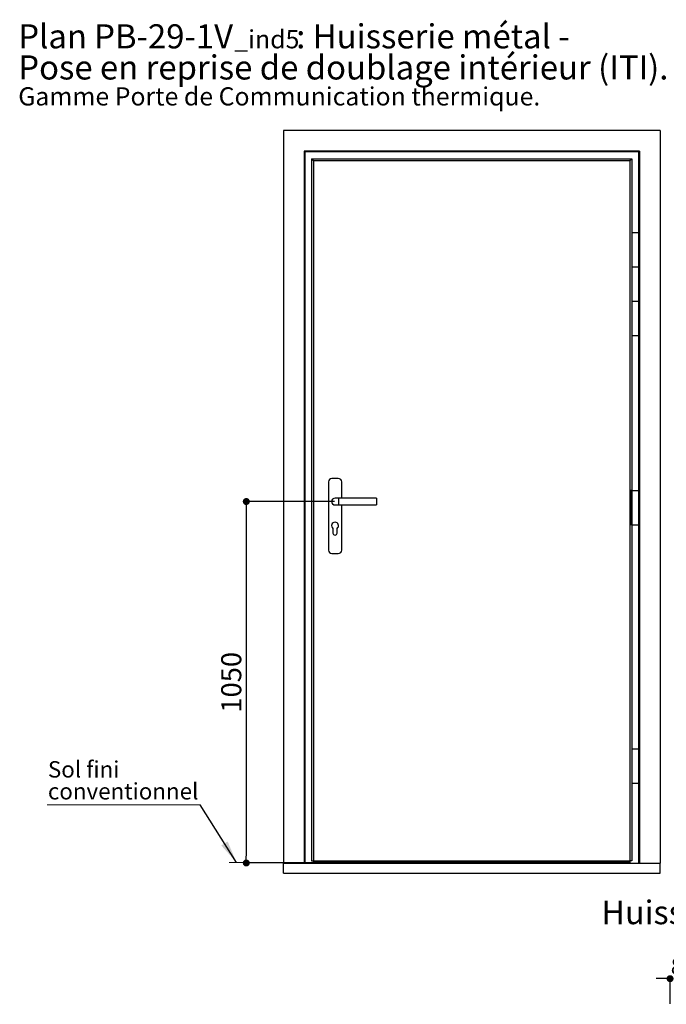
# Model space of a CAD drawing. Units: millimetres. Extents: x 3 to 220, y -6 to 296.
# Drawn here: x 3 to 97, y 153 to 296 of the extents above; entities that cross this region are included whole.
import ezdxf

# ---------------------------------------------------------------- set-up
doc = ezdxf.new("R2010")
doc.units = ezdxf.units.MM
doc.header["$PDSIZE"] = -1
doc.layers.add('FORMAT', color=7, linetype='Continuous')
doc.styles.add('SLDTEXTSTYLE0', font='TXT', dxfattribs={"width": 0.75})
doc.dimstyles.new('SLDDIMSTYLE0', dxfattribs={"dimtxt": 2.910417, "dimasz": 1.016, "dimexe": 0, "dimexo": 0.0625, "dimgap": 0.727604, "dimtad": 1, "dimlfac": 20, "dimrnd": 1e-09, "dimzin": 12, "dimdsep": 46, "dimtxsty": 'SLDTEXTSTYLE0', "dimblk1": 'DOT', "dimblk2": 'DOT', "dimsah": 1, "dimcen": 0.09, "dimadec": 0, "dimazin": 3, "dimtfac": 1, "dimtofl": 0, "dimtmove": 0, "dimatfit": 3, "dimldrblk": 'DOT', "dimfxl": 1, "dimfrac": 2, "dimtolj": 1, "dimtzin": 12, "dimarcsym": 0})
doc.dimstyles.new('SLDDIMSTYLE1', dxfattribs={"dimtxt": 0.18, "dimasz": 3.302, "dimexe": 0, "dimexo": 0.0625, "dimgap": 0, "dimtad": 0, "dimtih": 1, "dimtoh": 1, "dimdec": 0, "dimrnd": 1e-09, "dimzin": 0, "dimdsep": 46, "dimtxsty": 'Standard', "dimsah": 1, "dimcen": 0.09, "dimadec": 0, "dimazin": 0, "dimtfac": 3.302, "dimtdec": 0, "dimtofl": 0, "dimtmove": 0, "dimatfit": 3, "dimfxl": 1, "dimfrac": 2, "dimtolj": 1, "dimtzin": 0, "dimarcsym": 0})
doc.dimstyles.new('SLDDIMSTYLE2', dxfattribs={"dimtxt": 2.38125, "dimasz": 1.016, "dimexe": 0, "dimexo": 0.0625, "dimgap": 0.595312, "dimtad": 1, "dimlfac": 4, "dimrnd": 1e-09, "dimzin": 12, "dimdsep": 46, "dimtxsty": 'SLDTEXTSTYLE0', "dimblk1": 'DOT', "dimblk2": 'DOT', "dimsah": 1, "dimcen": 0.09, "dimadec": 0, "dimazin": 3, "dimtfac": 1, "dimtofl": 0, "dimtmove": 0, "dimatfit": 3, "dimldrblk": 'DOT', "dimfxl": 1, "dimfrac": 2, "dimtolj": 1, "dimtzin": 12, "dimarcsym": 0})

# ---------------------------------------------------------------- blocks, each defined once
blk = doc.blocks.new('SW_NOTE_0')
at = {"color": 0, "linetype": 'Continuous', "lineweight": 0, "attachment_point": 1, "style": 'SLDTEXTSTYLE0'}
for s, insert, char_height in [('Plan', (0, 4.51), 3.5), ('PB-29-1V', (11.02, 4.51), 3.5), (': Huisserie métal -', (40.36, 4.51), 3.5), ('_ind5', (31.37, 3.66), 2.646), ('Pose en reprise de doublage intérieur (ITI).', (0, -0.01), 3.5), ('Gamme Porte de Communication thermique.', (0, -4.64), 2.6458)]:
    blk.add_mtext(s, dxfattribs=dict(at, insert=insert, char_height=char_height))
blk = doc.blocks.new('_DOT')
at = {"color": 0, "linetype": 'ByBlock', "lineweight": -2}
blk.add_line((-0.5, 0), (-1, 0), dxfattribs=at)
at = {"color": 0, "linetype": 'ByBlock', "const_width": 0.5}
blk.add_lwpolyline([(-0.25, 0, 1), (0.25, 0, 1)], format="xyb", close=True, dxfattribs=at)
blk = doc.blocks.new('_D')
at = {"layer": 'Defpoints', "color": 0}
for p in [(48.57, 225.93), (35.68, 173.43), (41.07, 173.43)]:
    blk.add_point(p, dxfattribs=at)
at = {"layer": 'FORMAT', "color": 0, "lineweight": -2}
for p, q in [((48.51, 225.93), (35.68, 225.93)), ((35.68, 224.91), (35.68, 174.45)), ((41.01, 173.43), (35.68, 173.43))]:
    blk.add_line(p, q, dxfattribs=at)
at = {"layer": 'FORMAT', "color": 0, "lineweight": -2, "xscale": 1.016, "yscale": 1.016, "zscale": 1.016}
for p, rotation in [((35.68, 225.93), 90.0000000000002), ((35.68, 173.43), 270.0000000000002)]:
    blk.add_blockref('_DOT', p, dxfattribs=dict(at, rotation=rotation))
at = {"layer": 'FORMAT', "color": 0, "insert": (32.04, 199.68), "char_height": 2.91, "attachment_point": 2, "rotation": 90, "style": 'SLDTEXTSTYLE0'}
blk.add_mtext('\\A1;1050', dxfattribs=at)
blk = doc.blocks.new('SW_NOTE_1')
at = {"color": 0, "linetype": 'Continuous', "lineweight": 0}
for p, q in [((-22.2, 0), (0, 0)), ((0, 0), (-22.2, 0)), ((-22.2, 0), (0, 0)), ((0, 0), (-22.2, 0)), ((-22.2, 0), (0, 0)), ((0, 0), (-22.2, 0))]:
    blk.add_line(p, q, dxfattribs=at)
at = {"color": 0, "linetype": 'Continuous', "lineweight": 0, "attachment_point": 1, "style": 'SLDTEXTSTYLE0'}
for s, insert, char_height in [('Sol fini', (-22.1, 6.33), 2.381), ('conventionnel', (-22.1, 3.15), 2.3813)]:
    blk.add_mtext(s, dxfattribs=dict(at, insert=insert, char_height=char_height))
blk = doc.blocks.new('_D_27')
at = {"color": 0, "linetype": 'Continuous', "lineweight": -2}
for p, q in [((96.21, 156.63), (95.19, 156.63)), ((97.22, 152.97), (97.22, 156.63)), ((99.22, 153.59), (99.22, 156.63)), ((100.24, 156.63), (101.25, 156.63))]:
    blk.add_line(p, q, dxfattribs=at)
at = {"layer": 'Defpoints', "color": 0}
for p in [(97.22, 156.63), (99.22, 153.53), (97.22, 152.9)]:
    blk.add_point(p, dxfattribs=at)
at = {"color": 0, "lineweight": -2, "xscale": 1.016, "yscale": 1.016, "zscale": 1.016}
blk.add_blockref('_DOT', (97.22, 156.63), dxfattribs=at)
at = {"color": 0, "lineweight": -2, "xscale": 1.016, "yscale": 1.016, "zscale": 1.016, "rotation": 180}
blk.add_blockref('_DOT', (99.22, 156.63), dxfattribs=at)
at = {"color": 0, "lineweight": 18, "insert": (98.22, 159.61), "char_height": 2.381, "attachment_point": 2, "style": 'SLDTEXTSTYLE0'}
blk.add_mtext('\\A1;8', dxfattribs=at)

msp = doc.modelspace()

# ---------------------------------------------------------------- linework, layer by layer
at = {"color": 7, "linetype": 'Continuous', "lineweight": 25}
for p, q in [((41.07072, 279.82925), (41.07072, 173.42925)), ((95.77072, 279.82925), (41.07072, 279.82925)), ((95.77072, 279.82925), (95.77072, 173.42925)), ((44.07072, 276.82925), (44.19572, 276.70425)), ((92.77072, 276.82925), (44.07072, 276.82925)), ((44.07072, 276.82925), (44.07072, 173.42925)), ((44.19572, 276.70425), (44.19572, 173.42925)), ((92.64572, 276.70425), (44.19572, 276.70425)), ((92.64572, 276.70425), (92.77072, 276.82925)), ((92.77072, 276.82925), (92.77072, 173.42925)), ((45.17072, 275.72925), (45.4437, 275.45627)), ((45.17072, 275.72925), (45.17072, 173.72925)), ((45.17072, 275.72925), (91.67072, 275.72925)), ((45.4437, 275.45627), (45.4437, 173.72925)), ((45.4437, 275.45627), (91.39774, 275.45627)), ((91.39774, 275.45627), (91.67072, 275.72925)), ((91.39774, 275.45627), (91.39774, 173.72925)), ((91.67072, 275.72925), (91.67072, 265.02925)), ((91.67072, 265.02925), (91.67072, 260.02925)), ((91.67072, 265.02925), (92.17072, 265.02925)), ((92.17072, 265.02925), (92.67072, 265.02925)), ((92.67072, 260.02925), (92.67072, 265.02925)), ((91.67072, 260.02925), (91.67072, 255.02925)), ((91.67072, 260.02925), (92.17072, 260.02925)), ((92.17072, 260.02925), (92.67072, 260.02925)), ((91.67072, 255.02925), (91.67072, 250.02925)), ((91.67072, 255.02925), (92.17072, 255.02925)), ((92.17072, 255.02925), (92.67072, 255.02925)), ((92.67072, 250.02925), (92.67072, 255.02925)), ((91.67072, 250.02925), (91.67072, 227.52925)), ((91.67072, 250.02925), (92.17072, 250.02925)), ((92.17072, 250.02925), (92.67072, 250.02925)), ((49.03322, 229.27925), (48.10822, 229.27925)), ((47.60822, 228.77925), (47.60822, 218.87925)), ((49.53322, 226.42925), (49.53322, 228.77925)), ((91.48874, 227.52925), (91.48874, 222.52925)), ((91.67536, 227.52925), (91.48874, 227.52925)), ((91.67536, 227.52925), (92.67072, 227.52925)), ((91.67536, 227.52925), (91.67536, 222.52925)), ((92.67072, 222.52925), (92.67072, 227.52925)), ((49.07072, 226.42925), (48.57072, 226.42925)), ((54.57072, 226.42925), (49.07072, 226.42925)), ((54.57072, 226.42925), (54.57072, 225.42925)), ((48.57072, 225.42925), (49.07072, 225.42925)), ((49.07072, 225.42925), (54.57072, 225.42925)), ((49.53322, 218.87925), (49.53322, 225.42925)), ((48.27072, 222.02925), (48.27072, 221.35425)), ((48.87072, 221.35425), (48.87072, 222.02925)), ((91.67536, 222.52925), (91.48874, 222.52925)), ((91.67072, 222.52925), (91.67072, 190.02925)), ((91.67536, 222.52925), (92.67072, 222.52925)), ((48.10822, 218.37925), (49.03322, 218.37925)), ((91.67072, 190.02925), (91.67072, 185.02925)), ((91.67072, 190.02925), (92.17072, 190.02925)), ((92.17072, 190.02925), (92.67072, 190.02925)), ((92.67072, 185.02925), (92.67072, 190.02925)), ((91.67072, 185.02925), (91.67072, 173.72925)), ((91.67072, 185.02925), (92.17072, 185.02925)), ((92.17072, 185.02925), (92.67072, 185.02925)), ((41.07072, 171.92925), (41.07072, 173.42925)), ((41.07072, 173.42925), (95.77072, 173.42925)), ((45.17072, 173.72925), (45.4437, 173.72925)), ((45.4437, 173.72925), (91.39774, 173.72925)), ((45.57072, 173.72925), (45.57072, 173.42925)), ((45.62072, 173.72925), (45.62072, 173.42925)), ((45.65145, 173.72925), (45.65145, 173.42925)), ((45.66785, 173.72925), (45.66785, 173.42925)), ((45.7181, 173.67925), (45.7181, 173.72925)), ((91.12334, 173.67925), (45.7181, 173.67925)), ((91.11763, 173.52797), (45.72382, 173.52797)), ((45.72586, 173.47925), (91.11558, 173.47925)), ((46.20004, 173.47925), (46.20004, 173.42925)), ((46.32072, 173.47925), (46.32072, 173.42925)), ((90.52072, 173.47925), (90.52072, 173.42925)), ((90.6414, 173.47925), (90.6414, 173.42925)), ((91.12334, 173.67925), (91.12334, 173.72925)), ((91.1736, 173.72925), (91.1736, 173.42925)), ((91.18999, 173.42925), (91.18999, 173.72925)), ((91.22072, 173.72925), (91.22072, 173.42925)), ((91.27072, 173.72925), (91.27072, 173.42925)), ((91.67072, 173.72925), (91.39774, 173.72925)), ((95.77072, 171.92925), (95.77072, 173.42925)), ((41.07072, 171.92925), (95.77072, 171.92925))]:
    msp.add_line(p, q, dxfattribs=at)
at = {"color": 8, "linetype": 'Continuous', "lineweight": 25}
for p, q in [((92.64572, 276.70425), (92.64572, 265.02925)), ((92.64572, 260.02925), (92.64572, 255.02925)), ((92.64572, 250.02925), (92.64572, 227.52925)), ((49.07072, 226.42925), (49.07072, 225.42925)), ((92.64572, 222.52925), (92.64572, 190.02925)), ((92.64572, 185.02925), (92.64572, 173.42925)), ((45.44572, 173.72925), (45.44572, 173.42925)), ((91.39572, 173.72925), (91.39572, 173.42925))]:
    msp.add_line(p, q, dxfattribs=at)
at = {"color": 7, "linetype": 'Continuous', "lineweight": 18}
msp.add_line((45.57072, 173.47925), (33.17297, 173.47925), dxfattribs=at)
at = {"color": 7, "linetype": 'Continuous', "lineweight": 25}
for centre, radius, start, end in [((48.10822, 228.77925), 0.5, 90, 180), ((49.03322, 228.77925), 0.5, 0, 90), ((48.57072, 225.92925), 0.5, 90, 270), ((48.57072, 222.42925), 0.5, 306.8698976, 233.1301024), ((48.57072, 221.35425), 0.3, 180, 0), ((48.10822, 218.87925), 0.5, 180, 270), ((49.03322, 218.87925), 0.5, 270, 0)]:
    msp.add_arc(centre, radius, start, end, dxfattribs=at)
for centre, major_axis, start_param, end_param in [((45.72588, 173.65296), (0, 0.13102), 1.368718593, 2.836798674), ((45.72586, 173.51925), (0, 0.04), 1.351068494, 3.141592654), ((91.11558, 173.51925), (0, 0.04), 3.141592654, 4.932116814), ((91.11557, 173.65296), (0, 0.13102), 3.446386634, 4.914466714)]:
    msp.add_ellipse(centre, major_axis=major_axis, ratio=0.052407779, start_param=start_param, end_param=end_param, dxfattribs=at)

# ---------------------------------------------------------------- block references
at = {"color": 7, "linetype": 'Continuous', "lineweight": 0}
for name, p in [('SW_NOTE_0', (2.56512, 290.74128)), ('SW_NOTE_1', (28.97196, 181.89252))]:
    msp.add_blockref(name, p, dxfattribs=at)

# ---------------------------------------------------------------- texts
at = {"color": 7, "linetype": 'Continuous', "lineweight": 0, "insert": (111.63151, 167.97872), "char_height": 3.4395833, "attachment_point": 2, "style": 'SLDTEXTSTYLE0'}
msp.add_mtext('Huisserie isophonique', dxfattribs=at)

# ---------------------------------------------------------------- dimensions: what is measured, and where the dimension line sits
at = {"color": 7, "linetype": 'Continuous', "lineweight": 18}
dim = msp.add_linear_dim(base=(97.22267, 156.63005), p1=(99.22267, 153.52992), p2=(97.22267, 152.90492), dimstyle='SLDDIMSTYLE2', dxfattribs=at)
dim.commit()
dim.dimension.update_dxf_attribs({"geometry": '_D_27', "text_midpoint": (98.22267, 156.63005), "dimtype": 160})
at = {"layer": 'FORMAT'}
dim = msp.add_linear_dim(base=(35.68232, 173.42925), p1=(48.57072, 225.92925), p2=(41.07072, 173.42925), angle=90, dimstyle='SLDDIMSTYLE0', dxfattribs=at)
dim.commit()
dim.dimension.update_dxf_attribs({"geometry": '_D', "text_midpoint": (35.68232, 199.67925), "dimtype": 160})

# ---------------------------------------------------------------- leaders
at = {"color": 7, "linetype": 'Continuous', "lineweight": 0}
msp.add_leader([(34.27235, 173.47925), (28.97196, 181.89252)], dimstyle='SLDDIMSTYLE1', dxfattribs=at)

doc.saveas('drawing.dxf')
